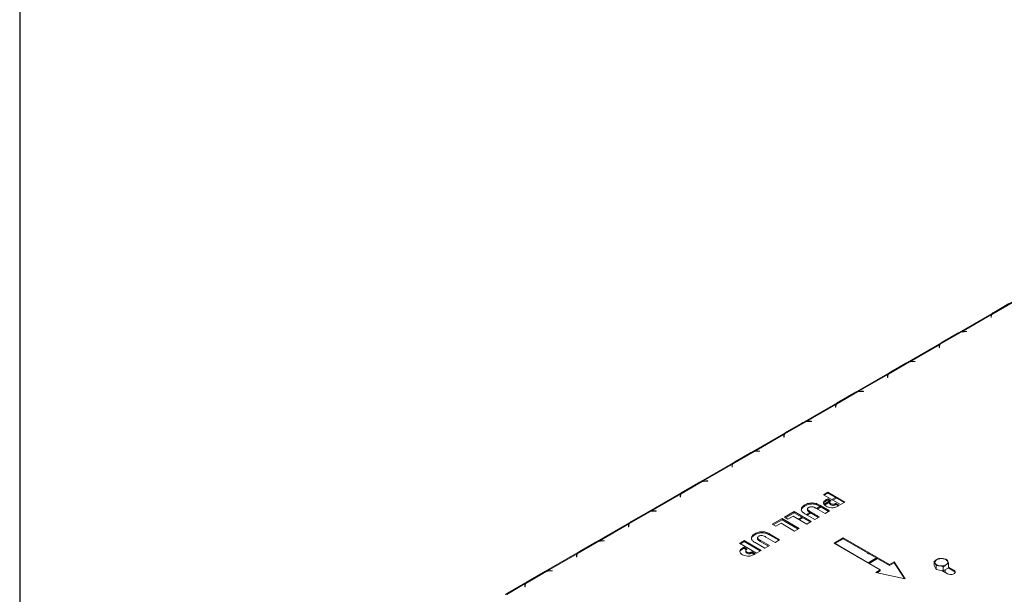
# Model space of a CAD drawing. Units: millimetres. Extents: x 119 to 5454, y 83 to 4277.
# Drawn here: x 3988 to 4643, y 2763 to 3146 of the extents above; entities that cross this region are included whole.
import ezdxf

# ---------------------------------------------------------------- set-up
doc = ezdxf.new("R2010")
doc.units = ezdxf.units.MM
doc.header["$LTSCALE"] = 20
doc.layers.add('FORMAT', color=7, linetype='Continuous')

msp = doc.modelspace()

# ---------------------------------------------------------------- linework, layer by layer
at = {"color": 7, "linetype": 'Continuous', "lineweight": 15}
for p, q in [((4914.68, 3112.04), (4310.93, 2763.5)), ((4634.36, 2949.62), (4648.39, 2957.73)), ((4635.6, 2950.91), (4645.67, 2956.72)), ((4635.95, 2951.05), (4645.92, 2956.81)), ((4614.26, 2938.02), (4634.06, 2949.45)), ((4633.74, 2948.25), (4633.74, 2947.43)), ((4633.74, 2947.43), (4633.92, 2947.43)), ((4633.92, 2947.43), (4633.92, 2948.21)), ((4634.06, 2948.74), (4634.06, 2949.45)), ((4599.93, 2929.75), (4613.96, 2937.85)), ((4601.17, 2931.03), (4611.24, 2936.84)), ((4601.52, 2931.17), (4611.49, 2936.93)), ((4617.76, 2938.2), (4616.33, 2938.2)), ((4616.4, 2938.1), (4617.76, 2938.1)), ((4617.76, 2938.1), (4617.76, 2938.2)), ((4579.83, 2918.14), (4599.62, 2929.57)), ((4599.31, 2928.38), (4599.31, 2927.56)), ((4599.31, 2927.56), (4599.48, 2927.56)), ((4599.48, 2927.56), (4599.48, 2928.33)), ((4599.62, 2928.86), (4599.62, 2929.57)), ((4565.49, 2909.87), (4579.53, 2917.97)), ((4566.74, 2911.15), (4576.81, 2916.97)), ((4567.09, 2911.3), (4577.05, 2917.05)), ((4583.32, 2918.33), (4581.9, 2918.33)), ((4581.97, 2918.23), (4583.32, 2918.23)), ((4583.32, 2918.23), (4583.32, 2918.33)), ((4545.4, 2898.27), (4565.19, 2909.69)), ((4564.88, 2908.5), (4564.88, 2907.68)), ((4564.88, 2907.68), (4565.05, 2907.68)), ((4565.05, 2907.68), (4565.05, 2908.46)), ((4565.19, 2908.98), (4565.19, 2909.69)), ((4531.06, 2889.99), (4545.09, 2898.09)), ((4532.3, 2891.28), (4542.37, 2897.09)), ((4532.65, 2891.42), (4542.62, 2897.17)), ((4548.89, 2898.45), (4547.47, 2898.45)), ((4547.54, 2898.35), (4548.89, 2898.35)), ((4548.89, 2898.35), (4548.89, 2898.45)), ((4510.96, 2878.39), (4530.76, 2889.82)), ((4530.44, 2888.62), (4530.44, 2887.8)), ((4530.44, 2887.8), (4530.62, 2887.8)), ((4530.62, 2887.8), (4530.62, 2888.58)), ((4530.76, 2889.11), (4530.76, 2889.82)), ((4496.63, 2870.11), (4510.66, 2878.21)), ((4497.87, 2871.4), (4507.94, 2877.21)), ((4498.22, 2871.54), (4508.19, 2877.29)), ((4514.46, 2878.57), (4513.03, 2878.57)), ((4513.11, 2878.47), (4514.46, 2878.47)), ((4514.46, 2878.47), (4514.46, 2878.57)), ((4476.53, 2858.51), (4496.33, 2869.94)), ((4496.01, 2868.74), (4496.01, 2867.92)), ((4496.01, 2867.92), (4496.18, 2867.92)), ((4496.18, 2867.92), (4496.18, 2868.7)), ((4496.33, 2869.23), (4496.33, 2869.94)), ((4462.19, 2850.23), (4476.23, 2858.34)), ((4463.44, 2851.52), (4473.51, 2857.33)), ((4463.79, 2851.66), (4473.75, 2857.42)), ((4480.02, 2858.69), (4478.6, 2858.69)), ((4478.67, 2858.59), (4480.02, 2858.59)), ((4480.02, 2858.59), (4480.02, 2858.69)), ((4442.1, 2838.63), (4461.89, 2850.06)), ((4461.58, 2848.87), (4461.58, 2848.04)), ((4461.58, 2848.04), (4461.75, 2848.04)), ((4461.75, 2848.04), (4461.75, 2848.82)), ((4461.89, 2849.35), (4461.89, 2850.06)), ((4427.76, 2830.36), (4441.8, 2838.46)), ((4429.01, 2831.64), (4439.07, 2837.46)), ((4429.36, 2831.79), (4439.32, 2837.54)), ((4445.59, 2838.82), (4444.17, 2838.82)), ((4444.24, 2838.71), (4445.59, 2838.71)), ((4445.59, 2838.71), (4445.59, 2838.82)), ((4407.66, 2818.76), (4427.46, 2830.18)), ((4427.14, 2828.99), (4427.14, 2828.17)), ((4427.14, 2828.17), (4427.32, 2828.17)), ((4427.32, 2828.17), (4427.32, 2828.95)), ((4427.46, 2829.47), (4427.46, 2830.18)), ((4522.3, 2829.66), (4525.3, 2831.39)), ((4533.67, 2823.09), (4522.3, 2829.66)), ((4522.91, 2829.3), (4525.3, 2830.68)), ((4525.3, 2831.39), (4536.67, 2824.82)), ((4525.3, 2830.68), (4525.3, 2831.39)), ((4525.3, 2830.68), (4536.06, 2824.47)), ((4530.31, 2827.79), (4527.92, 2826.41)), ((4509.96, 2822.19), (4509.96, 2822.9)), ((4514.93, 2823.51), (4514.93, 2824.22)), ((4517.64, 2823.04), (4517.64, 2823.75)), ((4520.04, 2821.86), (4517.66, 2820.49)), ((4520.66, 2821.51), (4518.27, 2820.13)), ((4520.78, 2821.44), (4518.39, 2820.06)), ((4519.84, 2822.69), (4526.41, 2818.9)), ((4519.84, 2821.98), (4519.84, 2822.69)), ((4519.84, 2821.98), (4525.79, 2818.54)), ((4526.38, 2825.52), (4522.7, 2823.4)), ((4526.46, 2824.86), (4523.04, 2822.89)), ((4526.41, 2824.69), (4523.15, 2822.81)), ((4524.24, 2826.4), (4525.17, 2826.94)), ((4524.24, 2825.69), (4524.24, 2826.4)), ((4524.24, 2825.69), (4525.17, 2826.23)), ((4525.17, 2826.94), (4527.38, 2825.66)), ((4525.17, 2826.23), (4525.17, 2826.94)), ((4525.17, 2826.23), (4526.84, 2825.26)), ((4526.41, 2824.76), (4526.41, 2823.87)), ((4526.42, 2823.85), (4526.42, 2824.56)), ((4526.42, 2823.96), (4526.42, 2823.85)), ((4527.22, 2823.01), (4527.22, 2823.72)), ((4527.38, 2825.66), (4527.29, 2825.61)), ((4530.92, 2827.43), (4528.54, 2826.06)), ((4531.04, 2827.36), (4528.66, 2825.99)), ((4530.45, 2823.78), (4530.54, 2823.84)), ((4530.45, 2823.07), (4530.45, 2823.78)), ((4530.45, 2823.07), (4530.54, 2823.13)), ((4530.54, 2823.84), (4532.75, 2822.56)), ((4530.54, 2823.13), (4530.54, 2823.84)), ((4530.54, 2823.13), (4532.13, 2822.2)), ((4532.75, 2822.56), (4531.95, 2822.1)), ((4536.67, 2824.82), (4533.67, 2823.09)), ((4393.33, 2810.48), (4407.36, 2818.58)), ((4394.57, 2811.77), (4404.64, 2817.58)), ((4394.92, 2811.91), (4404.89, 2817.66)), ((4411.16, 2818.94), (4409.73, 2818.94)), ((4409.81, 2818.84), (4411.16, 2818.84)), ((4411.16, 2818.84), (4411.16, 2818.94)), ((4496.4, 2814.7), (4502.88, 2818.44)), ((4498.77, 2813.34), (4496.4, 2814.7)), ((4497.02, 2814.35), (4502.88, 2817.73)), ((4502.24, 2815.34), (4498.77, 2813.34)), ((4511.25, 2810.15), (4502.24, 2815.34)), ((4502.88, 2818.44), (4514.25, 2811.88)), ((4502.88, 2817.73), (4502.88, 2818.44)), ((4502.88, 2817.73), (4513.63, 2811.52)), ((4507.88, 2814.84), (4505.5, 2813.47)), ((4508.5, 2814.49), (4506.11, 2813.11)), ((4516.61, 2813.25), (4510.05, 2817.04)), ((4513.26, 2817.95), (4510.86, 2816.57)), ((4513.87, 2817.59), (4511.48, 2816.21)), ((4513.99, 2817.52), (4511.6, 2816.14)), ((4511.71, 2820.32), (4511.71, 2819.43)), ((4511.75, 2819.25), (4511.75, 2819.96)), ((4513.51, 2818.51), (4519.62, 2814.98)), ((4513.51, 2817.8), (4513.51, 2818.51)), ((4513.51, 2817.8), (4519, 2814.62)), ((4519.62, 2814.98), (4516.61, 2813.25)), ((4523.41, 2817.17), (4517.3, 2820.69)), ((4526.41, 2818.9), (4523.41, 2817.17)), ((4373.23, 2798.88), (4393.03, 2810.3)), ((4392.71, 2809.11), (4392.71, 2808.29)), ((4392.71, 2808.29), (4392.89, 2808.29)), ((4392.89, 2808.29), (4392.89, 2809.07)), ((4393.03, 2809.59), (4393.03, 2810.3)), ((4488.35, 2810.06), (4494.82, 2813.79)), ((4490.72, 2808.69), (4488.35, 2810.06)), ((4488.96, 2809.7), (4494.82, 2813.08)), ((4494.19, 2810.69), (4490.72, 2808.69)), ((4503.19, 2805.5), (4494.19, 2810.69)), ((4494.82, 2813.79), (4506.19, 2807.23)), ((4494.82, 2813.08), (4494.82, 2813.79)), ((4494.82, 2813.08), (4505.58, 2806.87)), ((4508.62, 2814.42), (4506.23, 2813.04)), ((4514.25, 2811.88), (4511.25, 2810.15)), ((4476.8, 2803.04), (4476.8, 2803.75)), ((4481.77, 2804.37), (4481.77, 2805.08)), ((4490.24, 2798.02), (4484.13, 2801.55)), ((4484.47, 2803.9), (4484.47, 2804.61)), ((4486.67, 2803.55), (4493.24, 2799.75)), ((4486.67, 2802.84), (4486.67, 2803.55)), ((4486.67, 2802.84), (4492.63, 2799.4)), ((4506.19, 2807.23), (4503.19, 2805.5)), ((4358.9, 2790.6), (4372.93, 2798.7)), ((4360.14, 2791.89), (4370.21, 2797.7)), ((4360.49, 2792.03), (4370.45, 2797.78)), ((4376.72, 2799.06), (4375.3, 2799.06)), ((4375.37, 2798.96), (4376.72, 2798.96)), ((4376.72, 2798.96), (4376.72, 2799.06)), ((4466.55, 2797.47), (4469.55, 2799.21)), ((4477.92, 2790.91), (4466.55, 2797.47)), ((4467.17, 2797.12), (4469.55, 2798.5)), ((4469.55, 2799.21), (4480.92, 2792.64)), ((4469.55, 2798.5), (4469.55, 2799.21)), ((4469.55, 2798.5), (4480.31, 2792.29)), ((4483.45, 2794.1), (4476.88, 2797.89)), ((4478.55, 2801.17), (4478.55, 2800.29)), ((4478.59, 2800.11), (4478.59, 2800.82)), ((4480.34, 2799.36), (4486.45, 2795.83)), ((4480.34, 2798.65), (4480.34, 2799.36)), ((4480.34, 2798.65), (4485.84, 2795.48)), ((4486.45, 2795.83), (4483.45, 2794.1)), ((4493.24, 2799.75), (4490.24, 2798.02)), ((4535.55, 2801.08), (4529.4, 2797.53)), ((4529.4, 2797.53), (4560.14, 2779.79)), ((4535.55, 2800.37), (4530.01, 2797.18)), ((4530.09, 2797.22), (4552.17, 2784.47)), ((4566.29, 2783.33), (4535.55, 2801.08)), ((4535.55, 2800.37), (4535.55, 2801.08)), ((4566.29, 2782.62), (4535.55, 2800.37)), ((4338.8, 2779), (4358.59, 2790.43)), ((4358.28, 2789.23), (4358.28, 2788.41)), ((4358.28, 2788.41), (4358.45, 2788.41)), ((4358.45, 2788.41), (4358.45, 2789.19)), ((4358.59, 2789.72), (4358.59, 2790.43)), ((4468.5, 2794.22), (4469.42, 2794.75)), ((4468.5, 2793.51), (4468.5, 2794.22)), ((4468.5, 2793.51), (4469.42, 2794.04)), ((4469.42, 2794.75), (4471.63, 2793.48)), ((4469.42, 2794.04), (4469.42, 2794.75)), ((4469.42, 2794.04), (4471.09, 2793.08)), ((4470.66, 2792.58), (4470.66, 2791.69)), ((4470.67, 2791.67), (4470.67, 2792.38)), ((4470.68, 2791.78), (4470.67, 2791.67)), ((4471.47, 2790.83), (4471.47, 2791.54)), ((4471.63, 2793.48), (4471.55, 2793.43)), ((4474.7, 2791.6), (4474.79, 2791.65)), ((4474.7, 2790.89), (4474.7, 2791.6)), ((4474.7, 2790.89), (4474.79, 2790.94)), ((4474.79, 2791.65), (4477, 2790.38)), ((4474.79, 2790.94), (4474.79, 2791.65)), ((4474.79, 2790.94), (4476.39, 2790.02)), ((4477, 2790.38), (4476.2, 2789.92)), ((4480.92, 2792.64), (4477.92, 2790.91)), ((4551.52, 2790.79), (4551.76, 2791.01)), ((4552.17, 2784.47), (4557.63, 2787.62)), ((4552.17, 2784.39), (4552.17, 2784.47)), ((4552.71, 2784.07), (4558.25, 2787.27)), ((4552.84, 2784), (4558.37, 2787.2)), ((4569.36, 2785.11), (4566.29, 2783.33)), ((4569.36, 2784.4), (4566.29, 2782.62)), ((4566.29, 2782.62), (4566.29, 2783.33)), ((4576.74, 2773.75), (4569.36, 2785.11)), ((4569.36, 2784.4), (4569.36, 2785.11)), ((4576.21, 2773.87), (4569.36, 2784.4)), ((4595.87, 2782.67), (4595.87, 2785.29)), ((4597.17, 2779.87), (4595.87, 2782.67)), ((4597.17, 2779.87), (4597.17, 2782.49)), ((4605.57, 2781.16), (4605.57, 2783.79)), ((4324.46, 2770.72), (4338.5, 2778.83)), ((4325.71, 2772.01), (4335.77, 2777.82)), ((4326.06, 2772.15), (4336.02, 2777.91)), ((4342.29, 2779.18), (4340.87, 2779.18)), ((4340.94, 2779.08), (4342.29, 2779.08)), ((4342.29, 2779.08), (4342.29, 2779.18)), ((4560.14, 2779.79), (4557.07, 2778.01)), ((4557.07, 2778.01), (4576.74, 2773.75)), ((4560.14, 2779.08), (4557.96, 2777.82)), ((4560.14, 2779.08), (4560.14, 2779.79)), ((4602.02, 2779.12), (4597.17, 2779.87)), ((4600.99, 2779.27), (4604.72, 2777.12)), ((4602.02, 2779.12), (4602.02, 2781.74)), ((4605.57, 2781.16), (4602.02, 2779.12)), ((4603.25, 2777.97), (4603.25, 2779.82)), ((4609.02, 2778.9), (4605.33, 2781.03)), ((4609.02, 2779.61), (4605.57, 2781.6)), ((4609.02, 2778.9), (4609.02, 2779.61)), ((4311.8, 2763.42), (4324.16, 2770.55)), ((4323.85, 2769.35), (4323.85, 2768.53)), ((4324.02, 2768.53), (4324.02, 2769.31)), ((4324.16, 2769.84), (4324.16, 2770.55)), ((4323.85, 2768.53), (4324.02, 2768.53))]:
    msp.add_line(p, q, dxfattribs=at)
at = {"color": 8, "linetype": 'Continuous', "lineweight": 15}
for p, q in [((4616.33, 2938.1), (4616.33, 2938.2)), ((4581.9, 2918.23), (4581.9, 2918.33)), ((4547.47, 2898.35), (4547.47, 2898.45)), ((4513.03, 2878.47), (4513.03, 2878.57)), ((4478.6, 2858.59), (4478.6, 2858.69)), ((4444.17, 2838.71), (4444.17, 2838.82)), ((4409.73, 2818.84), (4409.73, 2818.94)), ((4375.3, 2798.96), (4375.3, 2799.06)), ((4340.87, 2779.08), (4340.87, 2779.18))]:
    msp.add_line(p, q, dxfattribs=at)
at = {"color": 7, "linetype": 'Continuous', "lineweight": 15, "flags": 128}
for points in [[(4551.39, 2791.22), (4551.39, 2791.15), (4551.5, 2790.81), (4551.83, 2790.52), (4552.33, 2790.33), (4552.91, 2790.27), (4553.05, 2790.27)], [(4597.7, 2786.5), (4598.63, 2786.91), (4599.71, 2787.16), (4600.87, 2787.23), (4602.02, 2787.11), (4603.07, 2786.82), (4603.95, 2786.38), (4604.59, 2785.82), (4604.94, 2785.18), (4604.98, 2784.5), (4604.71, 2783.85), (4604.13, 2783.26), (4603.31, 2782.79), (4602.29, 2782.46), (4601.16, 2782.3), (4600, 2782.32), (4598.88, 2782.52), (4597.91, 2782.89), (4597.14, 2783.4), (4596.64, 2784.01), (4596.44, 2784.67), (4596.56, 2785.34), (4596.99, 2785.97), (4597.7, 2786.5)], [(4604.72, 2777.12), (4605.59, 2776.77), (4606.61, 2776.62), (4607.66, 2776.67), (4608.62, 2776.93), (4609.37, 2777.36), (4609.81, 2777.91), (4609.9, 2778.52), (4609.63, 2779.11), (4609.02, 2779.61)], [(4609.85, 2778.01), (4609.63, 2778.4), (4609.02, 2778.9)]]:
    msp.add_lwpolyline(points, dxfattribs=at)
at = {"color": 7, "linetype": 'Continuous', "lineweight": 15}
for centre, radius, start, end in [((4636.25, 2948.23), 2.51, 150.94733, 179.506), ((4636.17, 2947.53), 2.43, 157.28313, 179.76429), ((4636.5, 2948.18), 2.58, 145.8945, 179.20027), ((4638.16, 2946.98), 4.63, 118.50731, 145.22783), ((4615.69, 2929.4), 8.63, 101.59757, 119.19761), ((4616.38, 2926.51), 11.6, 89.89724, 102.06532), ((4616.32, 2926.48), 11.73, 89.93907, 100.10606), ((4601.81, 2928.35), 2.51, 150.94733, 179.506), ((4601.74, 2927.66), 2.43, 157.28313, 179.76429), ((4602.06, 2928.3), 2.58, 145.8945, 179.20027), ((4603.73, 2927.1), 4.63, 118.50731, 145.22783), ((4581.26, 2909.52), 8.63, 101.59757, 119.19761), ((4581.95, 2906.63), 11.6, 89.89724, 102.06532), ((4581.89, 2906.6), 11.73, 89.93907, 100.10606), ((4567.38, 2908.48), 2.51, 150.94733, 179.506), ((4567.31, 2907.78), 2.43, 157.28313, 179.76429), ((4567.63, 2908.42), 2.58, 145.8945, 179.20027), ((4569.3, 2907.23), 4.63, 118.50731, 145.22783), ((4546.83, 2889.64), 8.63, 101.59757, 119.19761), ((4547.52, 2886.75), 11.6, 89.89724, 102.06532), ((4547.45, 2886.72), 11.73, 89.93907, 100.10606), ((4532.95, 2888.6), 2.51, 150.94733, 179.506), ((4532.87, 2887.9), 2.43, 157.28313, 179.76429), ((4533.2, 2888.54), 2.58, 145.8945, 179.20027), ((4534.86, 2887.35), 4.63, 118.50731, 145.22783), ((4512.4, 2869.76), 8.63, 101.59757, 119.19761), ((4513.09, 2866.87), 11.6, 89.89724, 102.06532), ((4513.02, 2866.84), 11.73, 89.93907, 100.10606), ((4498.52, 2868.72), 2.51, 150.94733, 179.506), ((4498.44, 2868.02), 2.43, 157.28313, 179.76429), ((4498.76, 2868.67), 2.58, 145.8945, 179.20027), ((4500.43, 2867.47), 4.63, 118.50731, 145.22783), ((4477.96, 2849.88), 8.63, 101.59757, 119.19761), ((4478.65, 2847), 11.6, 89.89724, 102.06532), ((4478.59, 2846.97), 11.73, 89.93907, 100.10606), ((4464.08, 2848.84), 2.51, 150.94733, 179.506), ((4464.01, 2848.15), 2.43, 157.28313, 179.76429), ((4464.33, 2848.79), 2.58, 145.8945, 179.20027), ((4466, 2847.59), 4.63, 118.50731, 145.22783), ((4443.53, 2830.01), 8.63, 101.59757, 119.19761), ((4444.22, 2827.12), 11.6, 89.89724, 102.06532), ((4444.16, 2827.09), 11.73, 89.93907, 100.10606), ((4429.65, 2828.97), 2.51, 150.94733, 179.506), ((4429.57, 2828.27), 2.43, 157.28313, 179.76429), ((4429.9, 2828.91), 2.58, 145.8945, 179.20027), ((4431.57, 2827.72), 4.63, 118.50731, 145.22783), ((4409.1, 2810.13), 8.63, 101.59757, 119.19761), ((4409.79, 2807.24), 11.6, 89.89724, 102.06532), ((4409.72, 2807.21), 11.73, 89.93907, 100.10606), ((4395.22, 2809.09), 2.51, 150.94733, 179.506), ((4395.14, 2808.39), 2.43, 157.28313, 179.76429), ((4395.47, 2809.03), 2.58, 145.8945, 179.20027), ((4397.13, 2807.84), 4.63, 118.50731, 145.22783), ((4374.66, 2790.25), 8.63, 101.59757, 119.19761), ((4375.35, 2787.36), 11.6, 89.89724, 102.06532), ((4375.29, 2787.33), 11.73, 89.93907, 100.10606), ((4360.78, 2789.21), 2.51, 150.94733, 179.506), ((4360.71, 2788.51), 2.43, 157.28313, 179.76429), ((4361.03, 2789.15), 2.58, 145.8945, 179.20027), ((4362.7, 2787.96), 4.63, 118.50731, 145.22783), ((4340.23, 2770.37), 8.63, 101.59757, 119.19761), ((4340.92, 2767.49), 11.6, 89.89724, 102.06532), ((4340.86, 2767.46), 11.73, 89.93907, 100.10606), ((4326.35, 2769.33), 2.51, 150.94733, 179.506), ((4326.28, 2768.63), 2.43, 157.28313, 179.76429), ((4326.6, 2769.28), 2.58, 145.8945, 179.20027), ((4328.27, 2768.08), 4.63, 118.50731, 145.22783), ((4311.31, 2762.78), 0.805, 52.34522, 127.57036)]:
    msp.add_arc(centre, radius, start, end, dxfattribs=at)
for points, knots in [([(4634.06, 2949.45), (4634.19, 2949.72), (4634.45, 2950.27), (4635.22, 2950.7), (4635.6, 2950.91)], [0, 0, 0, 0, 0.499974, 1, 1, 1, 1]), ([(4611.24, 2936.84), (4611.68, 2937.11), (4612.56, 2937.63), (4613.69, 2937.89), (4614.26, 2938.02)], [0, 0, 0, 0, 0.499903, 1, 1, 1, 1]), ([(4599.62, 2929.57), (4599.75, 2929.84), (4600.01, 2930.39), (4600.79, 2930.82), (4601.17, 2931.03)], [0, 0, 0, 0, 0.499974, 1, 1, 1, 1]), ([(4576.81, 2916.97), (4577.25, 2917.23), (4578.13, 2917.75), (4579.26, 2918.01), (4579.83, 2918.14)], [0, 0, 0, 0, 0.499903, 1, 1, 1, 1]), ([(4565.19, 2909.69), (4565.32, 2909.97), (4565.58, 2910.51), (4566.35, 2910.94), (4566.74, 2911.15)], [0, 0, 0, 0, 0.499974, 1, 1, 1, 1]), ([(4542.37, 2897.09), (4542.81, 2897.35), (4543.69, 2897.88), (4544.83, 2898.14), (4545.4, 2898.27)], [0, 0, 0, 0, 0.499903, 1, 1, 1, 1]), ([(4530.76, 2889.82), (4530.89, 2890.09), (4531.15, 2890.64), (4531.92, 2891.06), (4532.3, 2891.28)], [0, 0, 0, 0, 0.499974, 1, 1, 1, 1]), ([(4507.94, 2877.21), (4508.38, 2877.47), (4509.26, 2878), (4510.4, 2878.26), (4510.96, 2878.39)], [0, 0, 0, 0, 0.499903, 1, 1, 1, 1]), ([(4496.33, 2869.94), (4496.46, 2870.21), (4496.72, 2870.76), (4497.49, 2871.19), (4497.87, 2871.4)], [0, 0, 0, 0, 0.499974, 1, 1, 1, 1]), ([(4473.51, 2857.33), (4473.95, 2857.6), (4474.83, 2858.12), (4475.96, 2858.38), (4476.53, 2858.51)], [0, 0, 0, 0, 0.499903, 1, 1, 1, 1]), ([(4461.89, 2850.06), (4462.02, 2850.33), (4462.28, 2850.88), (4463.05, 2851.31), (4463.44, 2851.52)], [0, 0, 0, 0, 0.499974, 1, 1, 1, 1]), ([(4439.07, 2837.46), (4439.51, 2837.72), (4440.39, 2838.24), (4441.53, 2838.5), (4442.1, 2838.63)], [0, 0, 0, 0, 0.499903, 1, 1, 1, 1]), ([(4427.46, 2830.18), (4427.59, 2830.46), (4427.85, 2831), (4428.62, 2831.43), (4429.01, 2831.64)], [0, 0, 0, 0, 0.499974, 1, 1, 1, 1]), ([(4507.62, 2820.03), (4507.67, 2820.34), (4507.77, 2820.94), (4508.52, 2821.95), (4509.41, 2822.54), (4509.96, 2822.9)], [0, 0, 0, 0, 0.280127, 0.560235, 1, 1, 1, 1]), ([(4507.62, 2819.32), (4507.67, 2819.63), (4507.77, 2820.23), (4508.52, 2821.24), (4509.41, 2821.83), (4509.96, 2822.19)], [0, 0, 0, 0, 0.2801273, 0.5602349, 1, 1, 1, 1]), ([(4509.96, 2822.9), (4510.35, 2823.1), (4511.12, 2823.51), (4512.4, 2823.94), (4513.69, 2824.19), (4514.52, 2824.21), (4514.93, 2824.22)], [0, 0, 0, 0, 0.2800976, 0.5600112, 0.7800311, 1, 1, 1, 1]), ([(4509.96, 2822.19), (4510.35, 2822.39), (4511.12, 2822.8), (4512.4, 2823.23), (4513.69, 2823.48), (4514.52, 2823.5), (4514.93, 2823.51)], [0, 0, 0, 0, 0.280098, 0.560011, 0.780031, 1, 1, 1, 1]), ([(4512.54, 2821.29), (4512.23, 2821.07), (4511.67, 2820.68), (4511.73, 2820.18), (4511.75, 2819.96)], [0, 0, 0, 0, 0.559547, 1, 1, 1, 1]), ([(4513.57, 2821.66), (4513.36, 2821.61), (4512.98, 2821.52), (4512.68, 2821.36), (4512.54, 2821.29)], [0, 0, 0, 0, 0.559581, 1, 1, 1, 1]), ([(4516.17, 2821.31), (4515.73, 2821.49), (4514.93, 2821.82), (4513.99, 2821.71), (4513.57, 2821.66)], [0, 0, 0, 0, 0.55955, 1, 1, 1, 1]), ([(4514.93, 2824.22), (4515.47, 2824.19), (4516.42, 2824.14), (4517.27, 2823.87), (4517.64, 2823.75)], [0, 0, 0, 0, 0.559502, 1, 1, 1, 1]), ([(4514.93, 2823.51), (4515.47, 2823.48), (4516.42, 2823.43), (4517.27, 2823.16), (4517.64, 2823.04)], [0, 0, 0, 0, 0.559502, 1, 1, 1, 1]), ([(4517.3, 2820.69), (4517.09, 2820.81), (4516.72, 2821.02), (4516.34, 2821.22), (4516.17, 2821.31)], [0, 0, 0, 0, 0.560009, 1, 1, 1, 1]), ([(4517.64, 2823.75), (4518.07, 2823.57), (4518.85, 2823.25), (4519.54, 2822.86), (4519.84, 2822.69)], [0, 0, 0, 0, 0.559776, 1, 1, 1, 1]), ([(4517.64, 2823.04), (4518.07, 2822.86), (4518.85, 2822.54), (4519.54, 2822.15), (4519.84, 2821.98)], [0, 0, 0, 0, 0.559776, 1, 1, 1, 1]), ([(4522.43, 2823.85), (4522.4, 2824.12), (4522.35, 2824.66), (4522.97, 2825.57), (4523.76, 2826.09), (4524.24, 2826.4)], [0, 0, 0, 0, 0.279799, 0.559883, 1, 1, 1, 1]), ([(4524.25, 2821.97), (4523.77, 2822.27), (4522.9, 2822.82), (4522.58, 2823.54), (4522.43, 2823.85)], [0, 0, 0, 0, 0.56018, 1, 1, 1, 1]), ([(4522.45, 2823.94), (4522.58, 2824.2), (4522.92, 2824.86), (4523.74, 2825.38), (4524.24, 2825.69)], [0, 0, 0, 0, 0.388897, 1, 1, 1, 1]), ([(4527.72, 2821.01), (4526.98, 2821.08), (4525.67, 2821.22), (4524.68, 2821.74), (4524.25, 2821.97)], [0, 0, 0, 0, 0.558648, 1, 1, 1, 1]), ([(4527.29, 2825.61), (4527.03, 2825.44), (4526.67, 2825.21), (4526.41, 2824.83), (4526.41, 2824.65), (4526.42, 2824.56)], [0, 0, 0, 0, 0.559702, 0.780034, 1, 1, 1, 1]), ([(4526.42, 2824.56), (4526.5, 2824.39), (4526.65, 2824.06), (4527.04, 2823.82), (4527.22, 2823.72)], [0, 0, 0, 0, 0.558833, 1, 1, 1, 1]), ([(4526.42, 2823.85), (4526.5, 2823.68), (4526.65, 2823.35), (4527.04, 2823.11), (4527.22, 2823.01)], [0, 0, 0, 0, 0.558833, 1, 1, 1, 1]), ([(4527.22, 2823.72), (4527.48, 2823.59), (4528.01, 2823.33), (4529.03, 2823.24), (4529.85, 2823.46), (4530.25, 2823.68), (4530.45, 2823.78)], [0, 0, 0, 0, 0.280489, 0.558772, 0.778819, 1, 1, 1, 1]), ([(4527.22, 2823.01), (4527.48, 2822.88), (4528.01, 2822.62), (4529.03, 2822.53), (4529.85, 2822.75), (4530.25, 2822.97), (4530.45, 2823.07)], [0, 0, 0, 0, 0.280489, 0.558772, 0.778819, 1, 1, 1, 1]), ([(4531.95, 2822.1), (4531.62, 2821.92), (4530.96, 2821.57), (4529.88, 2821.21), (4528.77, 2821.01), (4528.07, 2821.01), (4527.72, 2821.01)], [0, 0, 0, 0, 0.280116, 0.560051, 0.780068, 1, 1, 1, 1]), ([(4404.64, 2817.58), (4405.08, 2817.84), (4405.96, 2818.37), (4407.1, 2818.63), (4407.66, 2818.76)], [0, 0, 0, 0, 0.499903, 1, 1, 1, 1]), ([(4508.46, 2818.15), (4508.17, 2818.48), (4507.66, 2819.08), (4507.63, 2819.74), (4507.62, 2820.03)], [0, 0, 0, 0, 0.559172, 1, 1, 1, 1]), ([(4510.05, 2817.04), (4509.72, 2817.23), (4509.14, 2817.58), (4508.67, 2817.97), (4508.46, 2818.15)], [0, 0, 0, 0, 0.560029, 1, 1, 1, 1]), ([(4511.75, 2819.96), (4511.85, 2819.8), (4512.04, 2819.49), (4512.68, 2819.01), (4513.19, 2818.7), (4513.51, 2818.51)], [0, 0, 0, 0, 0.279162, 0.559443, 1, 1, 1, 1]), ([(4511.75, 2819.25), (4511.85, 2819.09), (4512.04, 2818.78), (4512.68, 2818.3), (4513.19, 2817.99), (4513.51, 2817.8)], [0, 0, 0, 0, 0.279162, 0.559443, 1, 1, 1, 1]), ([(4393.03, 2810.3), (4393.16, 2810.58), (4393.42, 2811.13), (4394.19, 2811.55), (4394.57, 2811.77)], [0, 0, 0, 0, 0.499974, 1, 1, 1, 1]), ([(4474.46, 2800.89), (4474.51, 2801.19), (4474.61, 2801.8), (4475.36, 2802.81), (4476.25, 2803.39), (4476.8, 2803.75)], [0, 0, 0, 0, 0.2801273, 0.5602349, 1, 1, 1, 1]), ([(4474.46, 2800.18), (4474.51, 2800.48), (4474.61, 2801.09), (4475.36, 2802.1), (4476.25, 2802.68), (4476.8, 2803.04)], [0, 0, 0, 0, 0.280127, 0.560235, 1, 1, 1, 1]), ([(4476.8, 2803.75), (4477.18, 2803.96), (4477.96, 2804.37), (4479.23, 2804.79), (4480.53, 2805.04), (4481.35, 2805.07), (4481.77, 2805.08)], [0, 0, 0, 0, 0.280098, 0.560011, 0.780031, 1, 1, 1, 1]), ([(4476.8, 2803.04), (4477.18, 2803.25), (4477.96, 2803.66), (4479.23, 2804.08), (4480.53, 2804.33), (4481.35, 2804.36), (4481.77, 2804.37)], [0, 0, 0, 0, 0.280098, 0.560011, 0.780031, 1, 1, 1, 1]), ([(4479.38, 2802.14), (4479.07, 2801.93), (4478.51, 2801.54), (4478.56, 2801.04), (4478.59, 2800.82)], [0, 0, 0, 0, 0.559547, 1, 1, 1, 1]), ([(4480.41, 2802.52), (4480.19, 2802.47), (4479.81, 2802.38), (4479.51, 2802.21), (4479.38, 2802.14)], [0, 0, 0, 0, 0.559581, 1, 1, 1, 1]), ([(4483.01, 2802.17), (4482.56, 2802.35), (4481.77, 2802.68), (4480.82, 2802.57), (4480.41, 2802.52)], [0, 0, 0, 0, 0.55955, 1, 1, 1, 1]), ([(4481.77, 2805.08), (4482.3, 2805.05), (4483.26, 2804.99), (4484.1, 2804.73), (4484.47, 2804.61)], [0, 0, 0, 0, 0.5595021, 1, 1, 1, 1]), ([(4481.77, 2804.37), (4482.3, 2804.34), (4483.26, 2804.28), (4484.1, 2804.02), (4484.47, 2803.9)], [0, 0, 0, 0, 0.559502, 1, 1, 1, 1]), ([(4484.13, 2801.55), (4483.93, 2801.67), (4483.56, 2801.88), (4483.18, 2802.08), (4483.01, 2802.17)], [0, 0, 0, 0, 0.560009, 1, 1, 1, 1]), ([(4484.47, 2804.61), (4484.91, 2804.43), (4485.69, 2804.11), (4486.37, 2803.72), (4486.67, 2803.55)], [0, 0, 0, 0, 0.559776, 1, 1, 1, 1]), ([(4484.47, 2803.9), (4484.91, 2803.72), (4485.69, 2803.4), (4486.37, 2803.01), (4486.67, 2802.84)], [0, 0, 0, 0, 0.559776, 1, 1, 1, 1]), ([(4370.21, 2797.7), (4370.65, 2797.96), (4371.53, 2798.49), (4372.66, 2798.75), (4373.23, 2798.88)], [0, 0, 0, 0, 0.499903, 1, 1, 1, 1]), ([(4475.29, 2799), (4475.01, 2799.34), (4474.5, 2799.93), (4474.47, 2800.6), (4474.46, 2800.89)], [0, 0, 0, 0, 0.559172, 1, 1, 1, 1]), ([(4476.88, 2797.89), (4476.56, 2798.09), (4475.98, 2798.43), (4475.5, 2798.83), (4475.29, 2799)], [0, 0, 0, 0, 0.5600291, 1, 1, 1, 1]), ([(4478.59, 2800.82), (4478.68, 2800.66), (4478.88, 2800.34), (4479.52, 2799.86), (4480.03, 2799.55), (4480.34, 2799.36)], [0, 0, 0, 0, 0.279162, 0.559443, 1, 1, 1, 1]), ([(4478.59, 2800.11), (4478.68, 2799.95), (4478.88, 2799.63), (4479.52, 2799.15), (4480.03, 2798.84), (4480.34, 2798.65)], [0, 0, 0, 0, 0.279162, 0.559443, 1, 1, 1, 1]), ([(4358.59, 2790.43), (4358.72, 2790.7), (4358.98, 2791.25), (4359.75, 2791.67), (4360.14, 2791.89)], [0, 0, 0, 0, 0.499974, 1, 1, 1, 1]), ([(4466.69, 2791.67), (4466.66, 2791.94), (4466.6, 2792.48), (4467.22, 2793.39), (4468.01, 2793.91), (4468.5, 2794.22)], [0, 0, 0, 0, 0.279799, 0.559883, 1, 1, 1, 1]), ([(4468.5, 2789.79), (4468.02, 2790.09), (4467.16, 2790.64), (4466.83, 2791.36), (4466.69, 2791.67)], [0, 0, 0, 0, 0.56018, 1, 1, 1, 1]), ([(4466.7, 2791.76), (4466.84, 2792.02), (4467.18, 2792.68), (4468, 2793.2), (4468.5, 2793.51)], [0, 0, 0, 0, 0.388897, 1, 1, 1, 1]), ([(4471.97, 2788.83), (4471.24, 2788.9), (4469.92, 2789.04), (4468.94, 2789.56), (4468.5, 2789.79)], [0, 0, 0, 0, 0.558648, 1, 1, 1, 1]), ([(4471.55, 2793.43), (4471.29, 2793.26), (4470.92, 2793.03), (4470.66, 2792.65), (4470.67, 2792.47), (4470.67, 2792.38)], [0, 0, 0, 0, 0.559702, 0.780034, 1, 1, 1, 1]), ([(4470.67, 2792.38), (4470.75, 2792.2), (4470.91, 2791.88), (4471.3, 2791.64), (4471.47, 2791.54)], [0, 0, 0, 0, 0.558833, 1, 1, 1, 1]), ([(4470.67, 2791.67), (4470.75, 2791.49), (4470.91, 2791.17), (4471.3, 2790.93), (4471.47, 2790.83)], [0, 0, 0, 0, 0.558833, 1, 1, 1, 1]), ([(4471.47, 2791.54), (4471.74, 2791.4), (4472.26, 2791.14), (4473.28, 2791.06), (4474.1, 2791.28), (4474.5, 2791.49), (4474.7, 2791.6)], [0, 0, 0, 0, 0.280489, 0.558772, 0.778819, 1, 1, 1, 1]), ([(4471.47, 2790.83), (4471.74, 2790.69), (4472.26, 2790.43), (4473.28, 2790.35), (4474.1, 2790.57), (4474.5, 2790.78), (4474.7, 2790.89)], [0, 0, 0, 0, 0.280489, 0.558772, 0.778819, 1, 1, 1, 1]), ([(4476.2, 2789.92), (4475.87, 2789.74), (4475.22, 2789.39), (4474.13, 2789.03), (4473.03, 2788.83), (4472.32, 2788.83), (4471.97, 2788.83)], [0, 0, 0, 0, 0.280116, 0.560051, 0.780068, 1, 1, 1, 1]), ([(4599.42, 2787.34), (4599.41, 2787.34), (4599.11, 2787.3), (4598.51, 2787.02), (4597.65, 2786.53), (4596.82, 2786.05), (4596.21, 2785.63), (4595.91, 2785.33), (4595.87, 2785.29)], [0, 0, 0, 0, 0.013048, 0.26543, 0.499864, 0.732266, 0.967436, 1, 1, 1, 1]), ([(4595.87, 2785.29), (4595.96, 2785.18), (4596.28, 2784.73), (4596.73, 2783.76), (4597.07, 2782.78), (4597.17, 2782.49)], [0, 0, 0, 0, 0.192814, 0.760965, 1, 1, 1, 1]), ([(4597.17, 2782.49), (4597.48, 2782.51), (4598.69, 2782.57), (4600.36, 2782.31), (4601.64, 2781.87), (4602.02, 2781.74)], [0, 0, 0, 0, 0.192814, 0.760965, 1, 1, 1, 1]), ([(4604.27, 2786.59), (4603.97, 2786.7), (4602.76, 2787.14), (4601.09, 2787.39), (4599.81, 2787.35), (4599.42, 2787.34)], [0, 0, 0, 0, 0.192814, 0.760965, 1, 1, 1, 1]), ([(4602.02, 2781.74), (4602.04, 2781.76), (4602.33, 2782.06), (4602.94, 2782.48), (4603.8, 2782.98), (4604.63, 2783.46), (4605.24, 2783.74), (4605.54, 2783.79), (4605.57, 2783.79)], [0, 0, 0, 0, 0.013048, 0.26543, 0.499864, 0.732266, 0.967436, 1, 1, 1, 1]), ([(4605.57, 2783.79), (4605.49, 2784.03), (4605.17, 2784.98), (4604.72, 2785.93), (4604.38, 2786.44), (4604.27, 2786.59)], [0, 0, 0, 0, 0.192814, 0.760965, 1, 1, 1, 1]), ([(4335.77, 2777.82), (4336.21, 2778.08), (4337.09, 2778.61), (4338.23, 2778.87), (4338.8, 2779)], [0, 0, 0, 0, 0.499903, 1, 1, 1, 1]), ([(4324.16, 2770.55), (4324.29, 2770.82), (4324.55, 2771.37), (4325.32, 2771.8), (4325.71, 2772.01)], [0, 0, 0, 0, 0.499974, 1, 1, 1, 1])]:
    msp.add_open_spline(points, degree=3, knots=knots, dxfattribs=at)
at = {"layer": 'FORMAT', "color": 7}
msp.add_line((3988.04, 4276.8), (3988.04, 986.4), dxfattribs=at)

doc.saveas('drawing.dxf')
